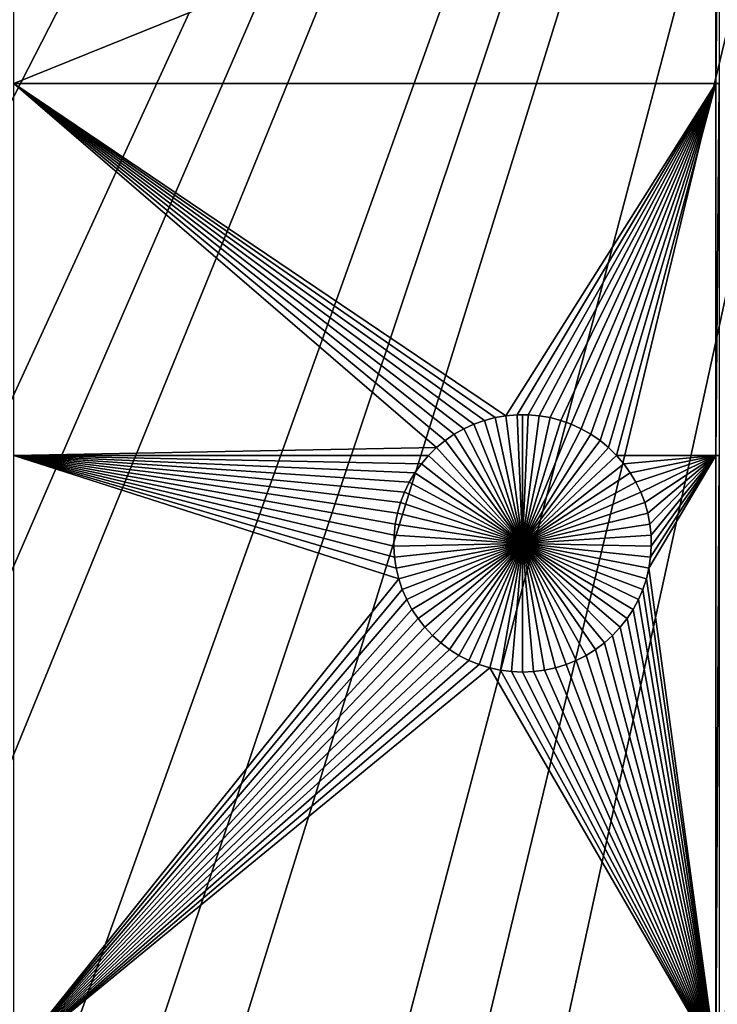
# Model space of a CAD drawing. Extents: x -200 to 200, y -200 to 200.
# Drawn here: x -34 to -16, y -90 to -65 of the extents above; entities that cross this region are included whole.
import ezdxf

# ---------------------------------------------------------------- set-up
doc = ezdxf.new("R2010")
doc.units = 0
doc.header["$MEASUREMENT"] = 0
for name, color, linetype in [('L1', 7, 'Continuous'), ('L2', 7, 'Continuous'), ('L3', 7, 'Continuous')]:
    doc.layers.add(name, color=color, linetype=linetype)

msp = doc.modelspace()

# ---------------------------------------------------------------- linework, layer by layer
at = {"layer": 'L1', "color": 250}
for points in [[(0, 0, 4.3), (-119.2011, -57.85629, 4.3), (-113.7862, -67.88921, 4.3)], [(-113.7862, -67.88921, 4.3), (-107.5289, -77.4195, 4.3), (0, 0, 4.3)], [(0, 0, 4.3), (-107.5289, -77.4195, 4.3), (-100.4755, -86.37661, 4.3)], [(0, 0, 4.3), (-100.4755, -86.37661, 4.3), (-92.67823, -94.69423, 4.3)], [(-92.67823, -94.69423, 4.3), (-84.19478, -102.3107, 4.3), (0, 0, 4.3)], [(0, 0, 4.3), (-84.19478, -102.3107, 4.3), (-75.08798, -109.1698, 4.3)], [(0, 0, 4.3), (-75.08798, -109.1698, 4.3), (-65.42526, -115.2206, 4.3)], [(-65.42526, -115.2206, 4.3), (-55.27815, -120.4183, 4.3), (0, 0, 4.3)], [(0, 0, 4.3), (-55.27815, -120.4183, 4.3), (-44.72179, -124.7245, 4.3)], [(0, 0, 4.3), (-44.72179, -124.7245, 4.3), (-33.83431, -128.1073, 4.3)], [(-33.83431, -128.1073, 4.3), (-22.69634, -130.5417, 4.3), (0, 0, 4.3)], [(0, 0, 4.3), (-22.69634, -130.5417, 4.3), (-11.39034, -132.0095, 4.3)], [(-15.95554, -58.97093, 2), (-34.14568, -66.32403, 2), (-34.14568, -58.97093, 2)], [(-15.95554, -66.32403, 2), (-34.14568, -66.32403, 2), (-15.95554, -58.97093, 2)], [(-15.95554, -66.32403, 2), (-15.95554, -58.97093, 2), (-15.8702, -58.97093, 2)], [(-15.8702, -58.97093, 2), (-15.8702, -66.32403, 2), (-15.95554, -66.32403, 2)], [(-21.67656, -74.98135, 2), (-21.95405, -75.05464, 2), (-34.14568, -66.32403, 2)], [(-22.73463, -75.41297, 2), (-22.9711, -75.57561, 2), (-34.14568, -66.32403, 2)], [(-34.14568, -66.32403, 2), (-22.9711, -75.57561, 2), (-23.19271, -75.75799, 2)], [(-34.14568, -66.32403, 2), (-23.19271, -75.75799, 2), (-34.14568, -75.95866, 2)], [(-21.67656, -74.98135, 2), (-34.14568, -66.32403, 2), (-21.39379, -74.93219, 2)], [(-21.95405, -75.05464, 2), (-22.22421, -75.15151, 2), (-34.14568, -66.32403, 2)], [(-34.14568, -66.32403, 2), (-22.22421, -75.15151, 2), (-22.48505, -75.27125, 2)], [(-34.14568, -66.32403, 2), (-22.48505, -75.27125, 2), (-22.73463, -75.41297, 2)], [(-21.39379, -74.93219, 2), (-34.14568, -66.32403, 2), (-15.95554, -66.32403, 2)], [(-15.95554, -66.32403, 2), (-21.10785, -74.90752, 2), (-21.39379, -74.93219, 2)], [(-15.95554, -66.32403, 2), (-20.82084, -74.90752, 2), (-21.10785, -74.90752, 2)], [(-20.5349, -74.93219, 2), (-20.82084, -74.90752, 2), (-15.95554, -66.32403, 2)], [(-15.95554, -66.32403, 2), (-20.25213, -74.98135, 2), (-20.5349, -74.93219, 2)], [(-15.95554, -66.32403, 2), (-19.97464, -75.05464, 2), (-20.25213, -74.98135, 2)], [(-19.70447, -75.15151, 2), (-19.97464, -75.05464, 2), (-15.95554, -66.32403, 2)], [(-15.95554, -66.32403, 2), (-19.44364, -75.27125, 2), (-19.70447, -75.15151, 2)], [(-15.95554, -66.32403, 2), (-19.19406, -75.41297, 2), (-19.44364, -75.27125, 2)], [(-18.95759, -75.57561, 2), (-19.19406, -75.41297, 2), (-15.95554, -66.32403, 2)], [(-18.73597, -75.75799, 2), (-18.95759, -75.57561, 2), (-15.95554, -66.32403, 2)], [(-15.95554, -66.32403, 2), (-18.53086, -75.95874, 2), (-18.73597, -75.75799, 2)], [(-15.95554, -66.32403, 2), (-15.95554, -75.95866, 2), (-18.53086, -75.95874, 2)], [(-15.8702, -66.32403, 2), (-15.8702, -75.95866, 2), (-15.95554, -75.95866, 2)], [(-15.8702, -66.32403, 2), (-15.95554, -75.95866, 2), (-15.95554, -66.32403, 2)], [(-21.67656, -74.98135, 2), (-21.67656, -74.98135, -3), (-21.95405, -75.05464, -3)], [(-21.67656, -74.98135, 2), (-21.95405, -75.05464, -3), (-21.95405, -75.05464, 2)], [(-21.95405, -75.05464, -3), (-21.67656, -74.98135, -3), (-20.96434, -78.23999, -3)], [(-21.39379, -74.93219, 2), (-21.39379, -74.93219, -3), (-21.67656, -74.98135, -3)], [(-21.39379, -74.93219, 2), (-21.67656, -74.98135, -3), (-21.67656, -74.98135, 2)], [(-20.96434, -78.23999, -3), (-21.67656, -74.98135, -3), (-21.39379, -74.93219, -3)], [(-21.10785, -74.90752, 2), (-21.10785, -74.90752, -3), (-21.39379, -74.93219, -3)], [(-21.10785, -74.90752, 2), (-21.39379, -74.93219, -3), (-21.39379, -74.93219, 2)], [(-20.96434, -78.23999, -3), (-21.39379, -74.93219, -3), (-21.10785, -74.90752, -3)], [(-20.96434, -74.90443, -3), (-21.10785, -74.90752, -3), (-21.10785, -74.90752, 2)], [(-20.82084, -74.90752, 2), (-20.96434, -74.90443, -3), (-21.10785, -74.90752, 2)], [(-20.96434, -74.90443, -3), (-20.96434, -78.23999, -3), (-21.10785, -74.90752, -3)], [(-20.82084, -74.90752, 2), (-20.82084, -74.90752, -3), (-20.96434, -74.90443, -3)], [(-20.96434, -74.90443, -3), (-20.82084, -74.90752, -3), (-20.96434, -78.23999, -3)], [(-20.82084, -74.90752, -3), (-20.5349, -74.93219, -3), (-20.96434, -78.23999, -3)], [(-20.96434, -78.23999, -3), (-20.5349, -74.93219, -3), (-20.25213, -74.98135, -3)], [(-20.96434, -78.23999, -3), (-20.25213, -74.98135, -3), (-19.97464, -75.05464, -3)], [(-20.5349, -74.93219, 2), (-20.5349, -74.93219, -3), (-20.82084, -74.90752, -3)], [(-20.5349, -74.93219, 2), (-20.82084, -74.90752, -3), (-20.82084, -74.90752, 2)], [(-20.25213, -74.98135, 2), (-20.25213, -74.98135, -3), (-20.5349, -74.93219, -3)], [(-20.25213, -74.98135, 2), (-20.5349, -74.93219, -3), (-20.5349, -74.93219, 2)], [(-19.97464, -75.05464, 2), (-19.97464, -75.05464, -3), (-20.25213, -74.98135, -3)], [(-19.97464, -75.05464, 2), (-20.25213, -74.98135, -3), (-20.25213, -74.98135, 2)], [(-22.22421, -75.15151, 2), (-22.22421, -75.15151, -3), (-22.48505, -75.27125, -3)], [(-22.22421, -75.15151, 2), (-22.48505, -75.27125, -3), (-22.48505, -75.27125, 2)], [(-20.96434, -78.23999, -3), (-22.48505, -75.27125, -3), (-22.22421, -75.15151, -3)], [(-21.95405, -75.05464, 2), (-21.95405, -75.05464, -3), (-22.22421, -75.15151, -3)], [(-21.95405, -75.05464, 2), (-22.22421, -75.15151, -3), (-22.22421, -75.15151, 2)], [(-20.96434, -78.23999, -3), (-22.22421, -75.15151, -3), (-21.95405, -75.05464, -3)], [(-19.97464, -75.05464, -3), (-19.70447, -75.15151, -3), (-20.96434, -78.23999, -3)], [(-20.96434, -78.23999, -3), (-19.70447, -75.15151, -3), (-19.44364, -75.27125, -3)], [(-19.70447, -75.15151, 2), (-19.70447, -75.15151, -3), (-19.97464, -75.05464, -3)], [(-19.70447, -75.15151, 2), (-19.97464, -75.05464, -3), (-19.97464, -75.05464, 2)], [(-19.44364, -75.27125, 2), (-19.44364, -75.27125, -3), (-19.70447, -75.15151, -3)], [(-19.44364, -75.27125, 2), (-19.70447, -75.15151, -3), (-19.70447, -75.15151, 2)], [(-22.73463, -75.41297, 2), (-22.73463, -75.41297, -3), (-22.9711, -75.57561, -3)], [(-22.73463, -75.41297, 2), (-22.9711, -75.57561, -3), (-22.9711, -75.57561, 2)], [(-20.96434, -78.23999, -3), (-22.9711, -75.57561, -3), (-22.73463, -75.41297, -3)], [(-22.48505, -75.27125, 2), (-22.48505, -75.27125, -3), (-22.73463, -75.41297, -3)], [(-22.48505, -75.27125, 2), (-22.73463, -75.41297, -3), (-22.73463, -75.41297, 2)], [(-22.73463, -75.41297, -3), (-22.48505, -75.27125, -3), (-20.96434, -78.23999, -3)], [(-20.96434, -78.23999, -3), (-19.44364, -75.27125, -3), (-19.19406, -75.41297, -3)], [(-19.19406, -75.41297, -3), (-18.95759, -75.57561, -3), (-20.96434, -78.23999, -3)], [(-19.19406, -75.41297, 2), (-19.19406, -75.41297, -3), (-19.44364, -75.27125, -3)], [(-19.19406, -75.41297, 2), (-19.44364, -75.27125, -3), (-19.44364, -75.27125, 2)], [(-18.95759, -75.57561, 2), (-18.95759, -75.57561, -3), (-19.19406, -75.41297, -3)], [(-18.95759, -75.57561, 2), (-19.19406, -75.41297, -3), (-19.19406, -75.41297, 2)], [(-34.14568, -75.95866, 2), (-23.19271, -75.75799, 2), (-23.39783, -75.95874, 2)], [(-23.19271, -75.75799, 2), (-23.19271, -75.75799, -3), (-23.39783, -75.95874, -3)], [(-23.19271, -75.75799, 2), (-23.39783, -75.95874, -3), (-23.39783, -75.95874, 2)], [(-23.39783, -75.95874, -3), (-23.19271, -75.75799, -3), (-20.96434, -78.23999, -3)], [(-22.9711, -75.57561, 2), (-22.9711, -75.57561, -3), (-23.19271, -75.75799, -3)], [(-22.9711, -75.57561, 2), (-23.19271, -75.75799, -3), (-23.19271, -75.75799, 2)], [(-20.96434, -78.23999, -3), (-23.19271, -75.75799, -3), (-22.9711, -75.57561, -3)], [(-20.96434, -78.23999, -3), (-18.95759, -75.57561, -3), (-18.73597, -75.75799, -3)], [(-20.96434, -78.23999, -3), (-18.73597, -75.75799, -3), (-18.53086, -75.95874, -3)], [(-18.73597, -75.75799, 2), (-18.73597, -75.75799, -3), (-18.95759, -75.57561, -3)], [(-18.73597, -75.75799, 2), (-18.95759, -75.57561, -3), (-18.95759, -75.57561, 2)], [(-18.53086, -75.95874, 2), (-18.53086, -75.95874, -3), (-18.73597, -75.75799, -3)], [(-18.53086, -75.95874, 2), (-18.73597, -75.75799, -3), (-18.73597, -75.75799, 2)], [(-23.58493, -76.17638, 2), (-23.75262, -76.4093, 2), (-34.14568, -75.95866, 2)], [(-34.14568, -75.95866, 2), (-23.75262, -76.4093, 2), (-23.89968, -76.65576, 2)], [(-34.14568, -75.95866, 2), (-23.89968, -76.65576, 2), (-24.025, -76.91396, 2)], [(-24.26214, -77.73947, 2), (-24.29296, -78.02482, 2), (-34.14568, -75.95866, 2)], [(-34.14568, -75.95866, 2), (-24.29296, -78.02482, 2), (-24.29913, -78.31176, 2)], [(-34.14568, -75.95866, 2), (-24.29913, -78.31176, 2), (-24.28062, -78.59817, 2)], [(-24.28062, -78.59817, 2), (-24.23755, -78.88193, 2), (-34.14568, -75.95866, 2)], [(-34.14568, -75.95866, 2), (-24.23755, -78.88193, 2), (-24.17025, -79.16093, 2)], [(-34.14568, -75.95866, 2), (-24.17025, -79.16093, 2), (-34.14568, -91.58981, 2)], [(-24.025, -76.91396, 2), (-24.12766, -77.18198, 2), (-34.14568, -75.95866, 2)], [(-34.14568, -75.95866, 2), (-24.12766, -77.18198, 2), (-24.2069, -77.45783, 2)], [(-34.14568, -75.95866, 2), (-24.2069, -77.45783, 2), (-24.26214, -77.73947, 2)], [(-34.14568, -75.95866, 2), (-23.39783, -75.95874, 2), (-23.58493, -76.17638, 2)], [(-23.39783, -75.95874, 2), (-23.39783, -75.95874, -3), (-23.58493, -76.17638, -3)], [(-23.39783, -75.95874, 2), (-23.58493, -76.17638, -3), (-23.58493, -76.17638, 2)], [(-20.96434, -78.23999, -3), (-23.58493, -76.17638, -3), (-23.39783, -75.95874, -3)], [(-18.53086, -75.95874, -3), (-18.34376, -76.17638, -3), (-20.96434, -78.23999, -3)], [(-18.34376, -76.17638, 2), (-18.53086, -75.95874, 2), (-15.95554, -75.95866, 2)], [(-18.34376, -76.17638, 2), (-18.34376, -76.17638, -3), (-18.53086, -75.95874, -3)], [(-18.34376, -76.17638, 2), (-18.53086, -75.95874, -3), (-18.53086, -75.95874, 2)], [(-18.34376, -76.17638, 2), (-15.95554, -75.95866, 2), (-18.17606, -76.4093, 2)], [(-15.95554, -75.95866, 2), (-18.02901, -76.65576, 2), (-18.17606, -76.4093, 2)], [(-15.95554, -75.95866, 2), (-17.90368, -76.91396, 2), (-18.02901, -76.65576, 2)], [(-17.80102, -77.18198, 2), (-17.90368, -76.91396, 2), (-15.95554, -75.95866, 2)], [(-15.95554, -75.95866, 2), (-17.72178, -77.45783, 2), (-17.80102, -77.18198, 2)], [(-15.95554, -75.95866, 2), (-17.66655, -77.73947, 2), (-17.72178, -77.45783, 2)], [(-15.95554, -75.95866, 2), (-15.95554, -91.58981, 2), (-17.69113, -78.88193, 2)], [(-15.95554, -75.95866, 2), (-17.69113, -78.88193, 2), (-17.64807, -78.59817, 2)], [(-17.63573, -78.02482, 2), (-17.66655, -77.73947, 2), (-15.95554, -75.95866, 2)], [(-17.64807, -78.59817, 2), (-17.62955, -78.31176, 2), (-15.95554, -75.95866, 2)], [(-15.95554, -75.95866, 2), (-17.62955, -78.31176, 2), (-17.63573, -78.02482, 2)], [(-15.8702, -75.95866, 2), (-15.8702, -91.58981, 2), (-15.95554, -91.58981, 2)], [(-15.8702, -75.95866, 2), (-15.95554, -91.58981, 2), (-15.95554, -75.95866, 2)], [(-23.58493, -76.17638, 2), (-23.58493, -76.17638, -3), (-23.75262, -76.4093, -3)], [(-23.58493, -76.17638, 2), (-23.75262, -76.4093, -3), (-23.75262, -76.4093, 2)], [(-20.96434, -78.23999, -3), (-23.75262, -76.4093, -3), (-23.58493, -76.17638, -3)], [(-20.96434, -78.23999, -3), (-18.34376, -76.17638, -3), (-18.17606, -76.4093, -3)], [(-18.17606, -76.4093, 2), (-18.17606, -76.4093, -3), (-18.34376, -76.17638, -3)], [(-18.17606, -76.4093, 2), (-18.34376, -76.17638, -3), (-18.34376, -76.17638, 2)], [(-23.75262, -76.4093, 2), (-23.75262, -76.4093, -3), (-23.89968, -76.65576, -3)], [(-23.75262, -76.4093, 2), (-23.89968, -76.65576, -3), (-23.89968, -76.65576, 2)], [(-23.89968, -76.65576, -3), (-23.75262, -76.4093, -3), (-20.96434, -78.23999, -3)], [(-20.96434, -78.23999, -3), (-18.17606, -76.4093, -3), (-18.02901, -76.65576, -3)], [(-18.02901, -76.65576, 2), (-18.02901, -76.65576, -3), (-18.17606, -76.4093, -3)], [(-18.02901, -76.65576, 2), (-18.17606, -76.4093, -3), (-18.17606, -76.4093, 2)], [(-23.89968, -76.65576, 2), (-23.89968, -76.65576, -3), (-24.025, -76.91396, -3)], [(-23.89968, -76.65576, 2), (-24.025, -76.91396, -3), (-24.025, -76.91396, 2)], [(-20.96434, -78.23999, -3), (-24.025, -76.91396, -3), (-23.89968, -76.65576, -3)], [(-18.02901, -76.65576, -3), (-17.90368, -76.91396, -3), (-20.96434, -78.23999, -3)], [(-17.90368, -76.91396, 2), (-17.90368, -76.91396, -3), (-18.02901, -76.65576, -3)], [(-17.90368, -76.91396, 2), (-18.02901, -76.65576, -3), (-18.02901, -76.65576, 2)], [(-24.025, -76.91396, 2), (-24.025, -76.91396, -3), (-24.12766, -77.18198, -3)], [(-24.025, -76.91396, 2), (-24.12766, -77.18198, -3), (-24.12766, -77.18198, 2)], [(-20.96434, -78.23999, -3), (-24.12766, -77.18198, -3), (-24.025, -76.91396, -3)], [(-20.96434, -78.23999, -3), (-17.90368, -76.91396, -3), (-17.80102, -77.18198, -3)], [(-17.80102, -77.18198, 2), (-17.80102, -77.18198, -3), (-17.90368, -76.91396, -3)], [(-17.80102, -77.18198, 2), (-17.90368, -76.91396, -3), (-17.90368, -76.91396, 2)], [(-24.12766, -77.18198, 2), (-24.12766, -77.18198, -3), (-24.2069, -77.45783, -3)], [(-24.12766, -77.18198, 2), (-24.2069, -77.45783, -3), (-24.2069, -77.45783, 2)], [(-24.2069, -77.45783, -3), (-24.12766, -77.18198, -3), (-20.96434, -78.23999, -3)], [(-20.96434, -78.23999, -3), (-17.80102, -77.18198, -3), (-17.72178, -77.45783, -3)], [(-17.72178, -77.45783, 2), (-17.72178, -77.45783, -3), (-17.80102, -77.18198, -3)], [(-17.72178, -77.45783, 2), (-17.80102, -77.18198, -3), (-17.80102, -77.18198, 2)], [(-24.2069, -77.45783, 2), (-24.2069, -77.45783, -3), (-24.26214, -77.73947, -3)], [(-24.2069, -77.45783, 2), (-24.26214, -77.73947, -3), (-24.26214, -77.73947, 2)], [(-20.96434, -78.23999, -3), (-24.26214, -77.73947, -3), (-24.2069, -77.45783, -3)], [(-17.72178, -77.45783, -3), (-17.66655, -77.73947, -3), (-20.96434, -78.23999, -3)], [(-17.66655, -77.73947, 2), (-17.66655, -77.73947, -3), (-17.72178, -77.45783, -3)], [(-17.66655, -77.73947, 2), (-17.72178, -77.45783, -3), (-17.72178, -77.45783, 2)], [(-24.26214, -77.73947, 2), (-24.26214, -77.73947, -3), (-24.29296, -78.02482, -3)], [(-24.26214, -77.73947, 2), (-24.29296, -78.02482, -3), (-24.29296, -78.02482, 2)], [(-20.96434, -78.23999, -3), (-24.29296, -78.02482, -3), (-24.26214, -77.73947, -3)], [(-20.96434, -78.23999, -3), (-17.66655, -77.73947, -3), (-17.63573, -78.02482, -3)], [(-17.63573, -78.02482, 2), (-17.63573, -78.02482, -3), (-17.66655, -77.73947, -3)], [(-17.63573, -78.02482, 2), (-17.66655, -77.73947, -3), (-17.66655, -77.73947, 2)], [(-24.29296, -78.02482, 2), (-24.29296, -78.02482, -3), (-24.29913, -78.31176, -3)], [(-24.29296, -78.02482, 2), (-24.29913, -78.31176, -3), (-24.29913, -78.31176, 2)], [(-24.29913, -78.31176, -3), (-24.29296, -78.02482, -3), (-20.96434, -78.23999, -3)], [(-20.96434, -78.23999, -3), (-17.63573, -78.02482, -3), (-17.62955, -78.31176, -3)], [(-17.62955, -78.31176, 2), (-17.62955, -78.31176, -3), (-17.63573, -78.02482, -3)], [(-17.62955, -78.31176, 2), (-17.63573, -78.02482, -3), (-17.63573, -78.02482, 2)], [(-20.96434, -78.23999, -3), (-24.28062, -78.59817, -3), (-24.29913, -78.31176, -3)], [(-24.29913, -78.31176, 2), (-24.29913, -78.31176, -3), (-24.28062, -78.59817, -3)], [(-24.29913, -78.31176, 2), (-24.28062, -78.59817, -3), (-24.28062, -78.59817, 2)], [(-20.96434, -78.23999, -3), (-24.23755, -78.88193, -3), (-24.28062, -78.59817, -3)], [(-24.17025, -79.16093, -3), (-24.23755, -78.88193, -3), (-20.96434, -78.23999, -3)], [(-20.96434, -78.23999, -3), (-24.07921, -79.43311, -3), (-24.17025, -79.16093, -3)], [(-20.96434, -78.23999, -3), (-23.96512, -79.69647, -3), (-24.07921, -79.43311, -3)], [(-23.8288, -79.94904, -3), (-23.96512, -79.69647, -3), (-20.96434, -78.23999, -3)], [(-20.96434, -78.23999, -3), (-23.67128, -80.18895, -3), (-23.8288, -79.94904, -3)], [(-20.96434, -78.23999, -3), (-23.49372, -80.41444, -3), (-23.67128, -80.18895, -3)], [(-23.29743, -80.62383, -3), (-23.49372, -80.41444, -3), (-20.96434, -78.23999, -3)], [(-20.96434, -78.23999, -3), (-23.08387, -80.81557, -3), (-23.29743, -80.62383, -3)], [(-20.96434, -78.23999, -3), (-22.85461, -80.98824, -3), (-23.08387, -80.81557, -3)], [(-22.61136, -81.14056, -3), (-22.85461, -80.98824, -3), (-20.96434, -78.23999, -3)], [(-20.96434, -78.23999, -3), (-22.35592, -81.27141, -3), (-22.61136, -81.14056, -3)], [(-20.96434, -78.23999, -3), (-22.09017, -81.37982, -3), (-22.35592, -81.27141, -3)], [(-21.81609, -81.46498, -3), (-22.09017, -81.37982, -3), (-20.96434, -78.23999, -3)], [(-20.96434, -78.23999, -3), (-21.5357, -81.52626, -3), (-21.81609, -81.46498, -3)], [(-20.96434, -78.23999, -3), (-21.25108, -81.5632, -3), (-21.5357, -81.52626, -3)], [(-20.96434, -81.57556, -3), (-21.25108, -81.5632, -3), (-20.96434, -78.23999, -3)], [(-20.1126, -81.46498, -3), (-20.39298, -81.52626, -3), (-20.96434, -78.23999, -3)], [(-20.96434, -78.23999, -3), (-20.39298, -81.52626, -3), (-20.6776, -81.5632, -3)], [(-20.96434, -78.23999, -3), (-20.6776, -81.5632, -3), (-20.96434, -81.57556, -3)], [(-19.31732, -81.14056, -3), (-19.57277, -81.27141, -3), (-20.96434, -78.23999, -3)], [(-20.96434, -78.23999, -3), (-19.57277, -81.27141, -3), (-19.83851, -81.37982, -3)], [(-20.96434, -78.23999, -3), (-19.83851, -81.37982, -3), (-20.1126, -81.46498, -3)], [(-18.63126, -80.62383, -3), (-18.84482, -80.81557, -3), (-20.96434, -78.23999, -3)], [(-20.96434, -78.23999, -3), (-18.84482, -80.81557, -3), (-19.07407, -80.98824, -3)], [(-20.96434, -78.23999, -3), (-19.07407, -80.98824, -3), (-19.31732, -81.14056, -3)], [(-18.09988, -79.94904, -3), (-18.2574, -80.18895, -3), (-20.96434, -78.23999, -3)], [(-20.96434, -78.23999, -3), (-18.2574, -80.18895, -3), (-18.43497, -80.41444, -3)], [(-20.96434, -78.23999, -3), (-18.43497, -80.41444, -3), (-18.63126, -80.62383, -3)], [(-17.75843, -79.16093, -3), (-17.84947, -79.43311, -3), (-20.96434, -78.23999, -3)], [(-20.96434, -78.23999, -3), (-17.84947, -79.43311, -3), (-17.96357, -79.69647, -3)], [(-20.96434, -78.23999, -3), (-17.96357, -79.69647, -3), (-18.09988, -79.94904, -3)], [(-17.62955, -78.31176, -3), (-17.64807, -78.59817, -3), (-20.96434, -78.23999, -3)], [(-20.96434, -78.23999, -3), (-17.64807, -78.59817, -3), (-17.69113, -78.88193, -3)], [(-20.96434, -78.23999, -3), (-17.69113, -78.88193, -3), (-17.75843, -79.16093, -3)], [(-17.64807, -78.59817, 2), (-17.64807, -78.59817, -3), (-17.62955, -78.31176, -3)], [(-17.64807, -78.59817, 2), (-17.62955, -78.31176, -3), (-17.62955, -78.31176, 2)], [(-24.28062, -78.59817, 2), (-24.28062, -78.59817, -3), (-24.23755, -78.88193, -3)], [(-24.28062, -78.59817, 2), (-24.23755, -78.88193, -3), (-24.23755, -78.88193, 2)], [(-17.69113, -78.88193, 2), (-17.69113, -78.88193, -3), (-17.64807, -78.59817, -3)], [(-17.69113, -78.88193, 2), (-17.64807, -78.59817, -3), (-17.64807, -78.59817, 2)], [(-24.23755, -78.88193, 2), (-24.23755, -78.88193, -3), (-24.17025, -79.16093, -3)], [(-24.23755, -78.88193, 2), (-24.17025, -79.16093, -3), (-24.17025, -79.16093, 2)], [(-15.95554, -91.58981, 2), (-17.75843, -79.16093, 2), (-17.69113, -78.88193, 2)], [(-17.75843, -79.16093, 2), (-17.75843, -79.16093, -3), (-17.69113, -78.88193, -3)], [(-17.75843, -79.16093, 2), (-17.69113, -78.88193, -3), (-17.69113, -78.88193, 2)], [(-34.14568, -91.58981, 2), (-24.17025, -79.16093, 2), (-24.07921, -79.43311, 2)], [(-24.17025, -79.16093, 2), (-24.17025, -79.16093, -3), (-24.07921, -79.43311, -3)], [(-24.17025, -79.16093, 2), (-24.07921, -79.43311, -3), (-24.07921, -79.43311, 2)], [(-15.95554, -91.58981, 2), (-17.84947, -79.43311, 2), (-17.75843, -79.16093, 2)], [(-17.84947, -79.43311, 2), (-17.84947, -79.43311, -3), (-17.75843, -79.16093, -3)], [(-17.84947, -79.43311, 2), (-17.75843, -79.16093, -3), (-17.75843, -79.16093, 2)], [(-34.14568, -91.58981, 2), (-24.07921, -79.43311, 2), (-23.96512, -79.69647, 2)], [(-24.07921, -79.43311, 2), (-24.07921, -79.43311, -3), (-23.96512, -79.69647, -3)], [(-24.07921, -79.43311, 2), (-23.96512, -79.69647, -3), (-23.96512, -79.69647, 2)], [(-17.96357, -79.69647, 2), (-17.84947, -79.43311, 2), (-15.95554, -91.58981, 2)], [(-17.96357, -79.69647, 2), (-17.96357, -79.69647, -3), (-17.84947, -79.43311, -3)], [(-17.96357, -79.69647, 2), (-17.84947, -79.43311, -3), (-17.84947, -79.43311, 2)], [(-23.8288, -79.94904, 2), (-34.14568, -91.58981, 2), (-23.96512, -79.69647, 2)], [(-23.96512, -79.69647, 2), (-23.96512, -79.69647, -3), (-23.8288, -79.94904, -3)], [(-23.96512, -79.69647, 2), (-23.8288, -79.94904, -3), (-23.8288, -79.94904, 2)], [(-15.95554, -91.58981, 2), (-18.09988, -79.94904, 2), (-17.96357, -79.69647, 2)], [(-18.09988, -79.94904, 2), (-18.09988, -79.94904, -3), (-17.96357, -79.69647, -3)], [(-18.09988, -79.94904, 2), (-17.96357, -79.69647, -3), (-17.96357, -79.69647, 2)], [(-23.67128, -80.18895, 2), (-34.14568, -91.58981, 2), (-23.8288, -79.94904, 2)], [(-23.8288, -79.94904, 2), (-23.8288, -79.94904, -3), (-23.67128, -80.18895, -3)], [(-23.8288, -79.94904, 2), (-23.67128, -80.18895, -3), (-23.67128, -80.18895, 2)], [(-15.95554, -91.58981, 2), (-18.2574, -80.18895, 2), (-18.09988, -79.94904, 2)], [(-18.2574, -80.18895, 2), (-18.2574, -80.18895, -3), (-18.09988, -79.94904, -3)], [(-18.2574, -80.18895, 2), (-18.09988, -79.94904, -3), (-18.09988, -79.94904, 2)], [(-23.67128, -80.18895, 2), (-23.49372, -80.41444, 2), (-34.14568, -91.58981, 2)], [(-23.67128, -80.18895, 2), (-23.67128, -80.18895, -3), (-23.49372, -80.41444, -3)], [(-23.67128, -80.18895, 2), (-23.49372, -80.41444, -3), (-23.49372, -80.41444, 2)], [(-18.43497, -80.41444, 2), (-18.2574, -80.18895, 2), (-15.95554, -91.58981, 2)], [(-18.43497, -80.41444, 2), (-18.43497, -80.41444, -3), (-18.2574, -80.18895, -3)], [(-18.43497, -80.41444, 2), (-18.2574, -80.18895, -3), (-18.2574, -80.18895, 2)], [(-34.14568, -91.58981, 2), (-23.49372, -80.41444, 2), (-23.29743, -80.62383, 2)], [(-23.49372, -80.41444, 2), (-23.49372, -80.41444, -3), (-23.29743, -80.62383, -3)], [(-23.49372, -80.41444, 2), (-23.29743, -80.62383, -3), (-23.29743, -80.62383, 2)], [(-15.95554, -91.58981, 2), (-18.63126, -80.62383, 2), (-18.43497, -80.41444, 2)], [(-18.63126, -80.62383, 2), (-18.63126, -80.62383, -3), (-18.43497, -80.41444, -3)], [(-18.63126, -80.62383, 2), (-18.43497, -80.41444, -3), (-18.43497, -80.41444, 2)], [(-34.14568, -91.58981, 2), (-23.29743, -80.62383, 2), (-23.08387, -80.81557, 2)], [(-23.08387, -80.81557, 2), (-22.85461, -80.98824, 2), (-34.14568, -91.58981, 2)], [(-23.29743, -80.62383, 2), (-23.29743, -80.62383, -3), (-23.08387, -80.81557, -3)], [(-23.29743, -80.62383, 2), (-23.08387, -80.81557, -3), (-23.08387, -80.81557, 2)], [(-23.08387, -80.81557, 2), (-23.08387, -80.81557, -3), (-22.85461, -80.98824, -3)], [(-23.08387, -80.81557, 2), (-22.85461, -80.98824, -3), (-22.85461, -80.98824, 2)], [(-19.07407, -80.98824, 2), (-18.84482, -80.81557, 2), (-15.95554, -91.58981, 2)], [(-19.07407, -80.98824, 2), (-19.07407, -80.98824, -3), (-18.84482, -80.81557, -3)], [(-19.07407, -80.98824, 2), (-18.84482, -80.81557, -3), (-18.84482, -80.81557, 2)], [(-15.95554, -91.58981, 2), (-18.84482, -80.81557, 2), (-18.63126, -80.62383, 2)], [(-18.84482, -80.81557, 2), (-18.84482, -80.81557, -3), (-18.63126, -80.62383, -3)], [(-18.84482, -80.81557, 2), (-18.63126, -80.62383, -3), (-18.63126, -80.62383, 2)], [(-34.14568, -91.58981, 2), (-22.85461, -80.98824, 2), (-22.61136, -81.14056, 2)], [(-22.85461, -80.98824, 2), (-22.85461, -80.98824, -3), (-22.61136, -81.14056, -3)], [(-22.85461, -80.98824, 2), (-22.61136, -81.14056, -3), (-22.61136, -81.14056, 2)], [(-15.95554, -91.58981, 2), (-19.31732, -81.14056, 2), (-19.07407, -80.98824, 2)], [(-19.31732, -81.14056, 2), (-19.31732, -81.14056, -3), (-19.07407, -80.98824, -3)], [(-19.31732, -81.14056, 2), (-19.07407, -80.98824, -3), (-19.07407, -80.98824, 2)], [(-34.14568, -91.58981, 2), (-22.61136, -81.14056, 2), (-22.35592, -81.27141, 2)], [(-22.35592, -81.27141, 2), (-22.09017, -81.37982, 2), (-34.14568, -91.58981, 2)], [(-34.14568, -91.58981, 2), (-22.09017, -81.37982, 2), (-21.81609, -81.46498, 2)], [(-22.61136, -81.14056, 2), (-22.61136, -81.14056, -3), (-22.35592, -81.27141, -3)], [(-22.61136, -81.14056, 2), (-22.35592, -81.27141, -3), (-22.35592, -81.27141, 2)], [(-22.35592, -81.27141, 2), (-22.35592, -81.27141, -3), (-22.09017, -81.37982, -3)], [(-22.35592, -81.27141, 2), (-22.09017, -81.37982, -3), (-22.09017, -81.37982, 2)], [(-22.09017, -81.37982, 2), (-22.09017, -81.37982, -3), (-21.81609, -81.46498, -3)], [(-22.09017, -81.37982, 2), (-21.81609, -81.46498, -3), (-21.81609, -81.46498, 2)], [(-15.95554, -91.58981, 2), (-20.1126, -81.46498, 2), (-19.83851, -81.37982, 2)], [(-20.1126, -81.46498, 2), (-20.1126, -81.46498, -3), (-19.83851, -81.37982, -3)], [(-20.1126, -81.46498, 2), (-19.83851, -81.37982, -3), (-19.83851, -81.37982, 2)], [(-19.83851, -81.37982, 2), (-19.57277, -81.27141, 2), (-15.95554, -91.58981, 2)], [(-19.83851, -81.37982, 2), (-19.83851, -81.37982, -3), (-19.57277, -81.27141, -3)], [(-19.83851, -81.37982, 2), (-19.57277, -81.27141, -3), (-19.57277, -81.27141, 2)], [(-15.95554, -91.58981, 2), (-19.57277, -81.27141, 2), (-19.31732, -81.14056, 2)], [(-19.57277, -81.27141, 2), (-19.57277, -81.27141, -3), (-19.31732, -81.14056, -3)], [(-19.57277, -81.27141, 2), (-19.31732, -81.14056, -3), (-19.31732, -81.14056, 2)], [(-34.14568, -91.58981, 2), (-21.81609, -81.46498, 2), (-15.95554, -91.58981, 2)], [(-15.95554, -91.58981, 2), (-21.81609, -81.46498, 2), (-21.5357, -81.52626, 2)], [(-21.81609, -81.46498, 2), (-21.81609, -81.46498, -3), (-21.5357, -81.52626, -3)], [(-21.81609, -81.46498, 2), (-21.5357, -81.52626, -3), (-21.5357, -81.52626, 2)], [(-15.95554, -91.58981, 2), (-21.5357, -81.52626, 2), (-21.25108, -81.5632, 2)], [(-21.5357, -81.52626, 2), (-21.5357, -81.52626, -3), (-21.25108, -81.5632, -3)], [(-21.5357, -81.52626, 2), (-21.25108, -81.5632, -3), (-21.25108, -81.5632, 2)], [(-20.96434, -81.57556, 2), (-15.95554, -91.58981, 2), (-21.25108, -81.5632, 2)], [(-21.25108, -81.5632, 2), (-21.25108, -81.5632, -3), (-20.96434, -81.57556, -3)], [(-21.25108, -81.5632, 2), (-20.96434, -81.57556, -3), (-20.96434, -81.57556, 2)], [(-20.6776, -81.5632, 2), (-15.95554, -91.58981, 2), (-20.96434, -81.57556, 2)], [(-20.96434, -81.57556, 2), (-20.96434, -81.57556, -3), (-20.6776, -81.5632, -3)], [(-20.96434, -81.57556, 2), (-20.6776, -81.5632, -3), (-20.6776, -81.5632, 2)], [(-20.6776, -81.5632, 2), (-20.39298, -81.52626, 2), (-15.95554, -91.58981, 2)], [(-20.6776, -81.5632, 2), (-20.6776, -81.5632, -3), (-20.39298, -81.52626, -3)], [(-20.6776, -81.5632, 2), (-20.39298, -81.52626, -3), (-20.39298, -81.52626, 2)], [(-15.95554, -91.58981, 2), (-20.39298, -81.52626, 2), (-20.1126, -81.46498, 2)], [(-20.39298, -81.52626, 2), (-20.39298, -81.52626, -3), (-20.1126, -81.46498, -3)], [(-20.39298, -81.52626, 2), (-20.1126, -81.46498, -3), (-20.1126, -81.46498, 2)]]:
    msp.add_3dface(points, dxfattribs=at)
at = {"layer": 'L2', "color": 7}
for points in [[(0, 0, 15.5), (-137.7487, -59.67958, 15.5), (-132.1084, -71.3002, 15.5)], [(-132.1084, -71.3002), (-137.7487, -59.67958), (0, 0)], [(0, 0, 15.5), (-132.1084, -71.3002, 15.5), (-125.4901, -82.39293, 15.5)], [(0, 0), (-125.4901, -82.39293), (-132.1084, -71.3002)], [(-125.4901, -82.39293, 15.5), (-117.9427, -92.87566, 15.5), (0, 0, 15.5)], [(0, 0), (-117.9427, -92.87566), (-125.4901, -82.39293)], [(0, 0, 15.5), (-117.9427, -92.87566, 15.5), (-109.522, -102.6708, 15.5)], [(-109.522, -102.6708), (-117.9427, -92.87566), (0, 0)], [(0, 0, 15.5), (-109.522, -102.6708, 15.5), (-100.2905, -111.7057, 15.5)], [(0, 0), (-100.2905, -111.7057), (-109.522, -102.6708)], [(-100.2905, -111.7057, 15.5), (-90.3165, -119.9137, 15.5), (0, 0, 15.5)], [(0, 0), (-90.3165, -119.9137), (-100.2905, -111.7057)], [(0, 0, 15.5), (-90.3165, -119.9137, 15.5), (-79.6738, -127.2338, 15.5)], [(-79.6738, -127.2338), (-90.3165, -119.9137), (0, 0)], [(0, 0, 15.5), (-79.6738, -127.2338, 15.5), (-68.44123, -133.612, 15.5)], [(0, 0), (-68.44123, -133.612), (-79.6738, -127.2338)], [(-68.44123, -133.612, 15.5), (-56.70195, -139.0009, 15.5), (0, 0, 15.5)], [(0, 0), (-56.70195, -139.0009), (-68.44123, -133.612)], [(0, 0, 15.5), (-56.70195, -139.0009, 15.5), (-44.54287, -143.3607, 15.5)], [(-44.54287, -143.3607), (-56.70195, -139.0009), (0, 0)], [(0, 0, 15.5), (-44.54287, -143.3607, 15.5), (-32.054, -146.6591, 15.5)], [(0, 0), (-32.054, -146.6591), (-44.54287, -143.3607)], [(-32.054, -146.6591, 15.5), (-19.32782, -148.8717, 15.5), (0, 0, 15.5)], [(0, 0), (-19.32782, -148.8717), (-32.054, -146.6591)], [(0, 0, 15.5), (-19.32782, -148.8717, 15.5), (-6.458547, -149.9822, 15.5)], [(-6.458547, -149.9822), (-19.32782, -148.8717), (0, 0)]]:
    msp.add_3dface(points, dxfattribs=at)
at = {"layer": 'L3', "color": 7}
for points in [[(-190, 193, 53.6), (-192.0259, -190.1626, 53.6), (190.1626, 192.0259, 53.6)], [(190.1626, 192.0259, 53.6), (-192.0259, -190.1626, 53.6), (-191.7949, -190.2527, 53.6)], [(-191.7949, -190.2527, 53.6), (-191.5722, -190.3616, 53.6), (190.1626, 192.0259, 53.6)], [(190.1626, 192.0259, 53.6), (-191.5722, -190.3616, 53.6), (-191.3592, -190.4885, 53.6)], [(190.1626, 192.0259, 53.6), (-191.3592, -190.4885, 53.6), (190.2527, 191.7949, 53.6)], [(190.2527, 191.7949, 53.6), (-191.3592, -190.4885, 53.6), (190.3616, 191.5722, 53.6)], [(-191.3592, -190.4885, 53.6), (190.4885, 191.3592, 53.6), (190.3616, 191.5722, 53.6)], [(-191.3592, -190.4885, 53.6), (190.6326, 191.1574, 53.6), (190.4885, 191.3592, 53.6)], [(190.7928, 190.9682, 53.6), (190.6326, 191.1574, 53.6), (-191.3592, -190.4885, 53.6)], [(-191.3592, -190.4885, 53.6), (190.9682, 190.7928, 53.6), (190.7928, 190.9682, 53.6)], [(-191.3592, -190.4885, 53.6), (191.1574, 190.6326, 53.6), (190.9682, 190.7928, 53.6)], [(191.3592, 190.4885, 53.6), (191.1574, 190.6326, 53.6), (-191.3592, -190.4885, 53.6)], [(191.5722, 190.3616, 53.6), (191.3592, 190.4885, 53.6), (-191.3592, -190.4885, 53.6)], [(-191.3592, -190.4885, 53.6), (191.7949, 190.2527, 53.6), (191.5722, 190.3616, 53.6)], [(-191.3592, -190.4885, 53.6), (192.0259, 190.1626, 53.6), (191.7949, 190.2527, 53.6)], [(-191.1574, -190.6326, 53.6), (192.0259, 190.1626, 53.6), (-191.3592, -190.4885, 53.6)], [(-190.9682, -190.7928, 53.6), (192.0259, 190.1626, 53.6), (-191.1574, -190.6326, 53.6)], [(192.0259, 190.1626, 53.6), (-190.9682, -190.7928, 53.6), (-190.7928, -190.9682, 53.6)], [(-190.7928, -190.9682, 53.6), (-190.6326, -191.1574, 53.6), (192.0259, 190.1626, 53.6)], [(192.0259, 190.1626, 53.6), (-190.6326, -191.1574, 53.6), (-190.4885, -191.3592, 53.6)], [(192.0259, 190.1626, 53.6), (-190.4885, -191.3592, 53.6), (193, -190, 53.6)], [(-137.9543, -70.66554, 52.1), (-143.5183, -58.54474, 52.1), (0, 0, 52.1)], [(0, 0, 52.1), (-131.3688, -82.26316, 52.1), (-137.9543, -70.66554, 52.1)], [(0, 0, 52.1), (-123.8108, -93.25173, 52.1), (-131.3688, -82.26316, 52.1)], [(-115.3361, -103.5499, 52.1), (-123.8108, -93.25173, 52.1), (0, 0, 52.1)], [(0, 0, 52.1), (-106.0075, -113.0814, 52.1), (-115.3361, -103.5499, 52.1)], [(0, 0, 52.1), (-95.89407, -121.7757, 52.1), (-106.0075, -113.0814, 52.1)], [(-85.07066, -129.5684, 52.1), (-95.89407, -121.7757, 52.1), (0, 0, 52.1)], [(0, 0, 52.1), (-73.61741, -136.4019, 52.1), (-85.07066, -129.5684, 52.1)], [(0, 0, 52.1), (-61.61914, -142.2255, 52.1), (-73.61741, -136.4019, 52.1)], [(-49.16465, -146.9961, 52.1), (-61.61914, -142.2255, 52.1), (0, 0, 52.1)], [(0, 0, 52.1), (-36.34616, -150.6783, 52.1), (-49.16465, -146.9961, 52.1)], [(0, 0, 52.1), (-23.25859, -153.245, 52.1), (-36.34616, -150.6783, 52.1)], [(-9.99881, -154.6772, 52.1), (-23.25859, -153.245, 52.1), (0, 0, 52.1)]]:
    msp.add_3dface(points, dxfattribs=at)

doc.saveas('drawing.dxf')
